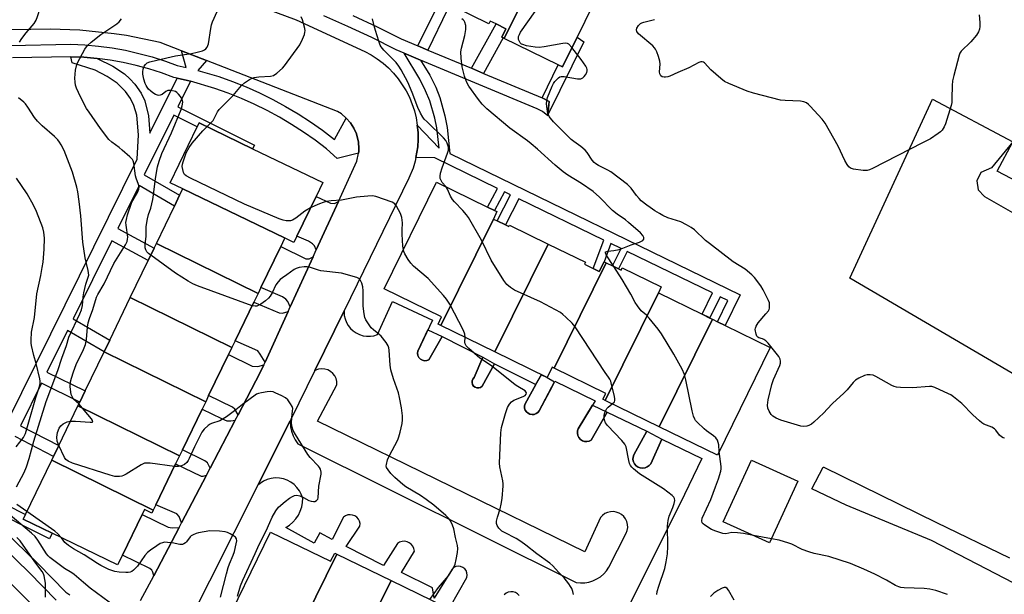
# Model space of a CAD drawing. Units: inches. Extents: x 1267766 to 1273766, y 537451 to 541452.
# Drawn here: x 1271255 to 1271615, y 539160 to 539370 of the extents above; entities that cross this region are included whole.
import ezdxf

# ---------------------------------------------------------------- set-up
doc = ezdxf.new("R2010")
doc.units = ezdxf.units.IN
doc.header["$MEASUREMENT"] = 0
for name, color, linetype in [('BLDG-Footprint', 5, 'Continuous'), ('CULTRL-Pad', 6, 'Continuous'), ('TRANS-Driveway', 251, 'Continuous'), ('TRANS-Non Street Sidewalk', 7, 'Continuous'), ('TRANS-Parking Lot', 4, 'Continuous'), ('TRANS-Road', 130, 'Continuous'), ('TRANS-Street Sidewalk', 7, 'Continuous'), ('Undefined', 1, 'Continuous')]:
    doc.layers.add(name, color=color, linetype=linetype)

msp = doc.modelspace()

# ---------------------------------------------------------------- linework, layer by layer
at = {"layer": 'BLDG-Footprint'}
for points, elevation in [([(1271451.68, 539403.04), (1271432.13, 539363.47), (1271431.76, 539363.66), (1271431.24, 539363.91), (1271432.76, 539367.01), (1271429.17, 539368.77), (1271427.05, 539369.8), (1271426.55, 539368.79), (1271413.4, 539375.23), (1271432.98, 539414.94), (1271434.77, 539414.07), (1271450.7, 539406.27), (1271452.74, 539405.27)], 508.79), ([(1271432.13, 539363.47), (1271451.68, 539403.04), (1271454.68, 539401.58), (1271468.94, 539394.59), (1271472.86, 539392.67), (1271458.78, 539363.92), (1271453.45, 539353.03), (1271451.95, 539353.77)], 509.83), ([(1271351.78, 539290.46), (1271314.63, 539308.4), (1271310.02, 539310.62), (1271319.91, 539331.09), (1271320.6, 539332.52), (1271340.13, 539323.09), (1271365.81, 539310.69), (1271363.39, 539305.67), (1271356.38, 539291.16), (1271355.24, 539288.79)], 504.11), ([(1271428.19, 539297.36), (1271409.04, 539258.42), (1271407.97, 539258.95), (1271409.28, 539261.6), (1271388.26, 539271.89), (1271407.37, 539310.91), (1271426.09, 539301.74), (1271428.65, 539300.49), (1271429.45, 539300.1)], 504.79), ([(1271351.78, 539290.46), (1271351.72, 539289.97), (1271350.44, 539287.32), (1271343.22, 539272.37), (1271342.15, 539270.16), (1271305.02, 539288.47), (1271311.61, 539302.14), (1271313.5, 539306.05), (1271314.63, 539308.4)], 502.85), ([(1271448.26, 539288.22), (1271428.79, 539248.75), (1271409.04, 539258.42), (1271428.19, 539297.36), (1271429.57, 539296.68), (1271432.61, 539295.2), (1271433.8, 539294.61), (1271434.08, 539295.17)], 505.99), ([(1271342.15, 539270.16), (1271340.62, 539266.98), (1271333.8, 539252.85), (1271332.58, 539250.34), (1271295.45, 539268.66), (1271301.99, 539282.2), (1271304.16, 539286.69), (1271305.02, 539288.47)], 501.79), ([(1271469.41, 539281.38), (1271450.41, 539242.85), (1271449.69, 539243.2), (1271447.84, 539239.42), (1271428.79, 539248.75), (1271448.26, 539288.22), (1271461.84, 539281.57), (1271461.48, 539280.83), (1271464.72, 539279.24), (1271466.9, 539278.18), (1271468.65, 539281.75)], 506.41), ([(1271488.53, 539270.39), (1271469.11, 539231.02), (1271468.27, 539231.43), (1271469.33, 539233.58), (1271450.41, 539242.85), (1271469.41, 539281.38), (1271471.72, 539280.25), (1271473.89, 539279.18), (1271474.91, 539278.69), (1271475.3, 539279.49), (1271489.54, 539272.52)], 507.73), ([(1271332.58, 539250.34), (1271331.35, 539247.78), (1271324.11, 539232.8), (1271323.02, 539230.53), (1271285.89, 539248.84), (1271287.94, 539253.09), (1271295.45, 539268.66)], 501.31), ([(1271508.29, 539260.72), (1271488.87, 539221.34), (1271469.11, 539231.02), (1271488.53, 539270.39), (1271504.56, 539262.54), (1271507.35, 539261.17)], 507.9), ([(1271488.87, 539221.34), (1271508.29, 539260.72), (1271510.17, 539259.8), (1271513, 539258.41), (1271529.41, 539250.37), (1271510.1, 539210.95)], 508.94), ([(1271323.02, 539230.53), (1271321.7, 539227.8), (1271314.54, 539212.97), (1271313.45, 539210.72), (1271276.32, 539229.03), (1271277, 539230.44), (1271278.98, 539234.54), (1271285.89, 539248.84)], 500.39), ([(1271313.45, 539210.72), (1271312.04, 539207.8), (1271304.83, 539192.88), (1271303.88, 539190.91), (1271266.75, 539209.22), (1271267.39, 539210.55), (1271269.33, 539214.55), (1271276.32, 539229.03)], 499.85), ([(1271303.88, 539190.91), (1271303.36, 539189.83), (1271300.64, 539191.15), (1271299.75, 539189.33), (1271292.58, 539174.46), (1271290.84, 539170.86), (1271266.86, 539182.44), (1271256.28, 539187.54), (1271257.13, 539189.29), (1271266.75, 539209.22)], 498.97), ([(1271539.47, 539201.53), (1271529.17, 539178.88), (1271512.25, 539186.58), (1271522.55, 539209.23)], 509.16), ([(1271371.01, 539174.81), (1271351.69, 539135.64), (1271351.03, 539135.96), (1271349.77, 539133.36), (1271327.8, 539144.08), (1271346.73, 539182.88), (1271368.69, 539172.17), (1271370.18, 539175.21)], 500.98), ([(1271390.78, 539165.16), (1271369.38, 539121.77), (1271354.18, 539129.18), (1271356.25, 539133.42), (1271351.69, 539135.64), (1271371.01, 539174.81)], 502.23), ([(1271410.55, 539155.51), (1271389.36, 539112.56), (1271388.63, 539112.92), (1271391.1, 539117.98), (1271385.06, 539120.93), (1271382.38, 539115.43), (1271369.38, 539121.77), (1271390.78, 539165.16)], 502.77)]:
    msp.add_lwpolyline(points, close=True, dxfattribs=dict(at, elevation=elevation))
at = {"layer": 'BLDG-Footprint', "elevation": 508.42}
msp.add_lwpolyline([(1271633.09, 539303.98), (1271612.42, 539314.91), (1271618.1, 539325.64)], dxfattribs=at)
at = {"layer": 'CULTRL-Pad'}
for points in [[(1271403.86, 539245.6), (1271403.04, 539245.54), (1271402.23, 539245.72), (1271401.51, 539246.13), (1271400.94, 539246.72), (1271400.58, 539247.46), (1271400.44, 539248.28), (1271400.55, 539249.1), (1271404.24, 539256.81), (1271409.53, 539254.39), (1271404.63, 539245.91)], [(1271423.49, 539235.8), (1271422.84, 539235.6), (1271422.14, 539235.62), (1271421.5, 539235.85), (1271420.96, 539236.28), (1271420.58, 539236.86), (1271420.41, 539237.53), (1271420.46, 539238.22), (1271420.72, 539238.85), (1271421.18, 539239.37), (1271424.31, 539246.88), (1271428.62, 539244.4), (1271424.05, 539236.2)], [(1271443.1, 539225.93), (1271442.33, 539225.86), (1271441.57, 539226), (1271440.87, 539226.34), (1271440.29, 539226.85), (1271439.87, 539227.5), (1271439.63, 539228.24), (1271439.6, 539229.02), (1271439.78, 539229.77), (1271443.7, 539236.89), (1271445.76, 539240.44), (1271447.84, 539239.42), (1271450.54, 539237.88), (1271448.67, 539234.33), (1271444.94, 539227.26), (1271444.45, 539226.65), (1271443.82, 539226.2)], [(1271463.21, 539216.14), (1271462.38, 539215.97), (1271461.53, 539216.03), (1271460.73, 539216.3), (1271460.03, 539216.77), (1271459.47, 539217.41), (1271459.09, 539218.16), (1271458.93, 539218.99), (1271458.98, 539219.84), (1271459.25, 539220.64), (1271464.45, 539229.35), (1271469.76, 539226.74), (1271463.97, 539216.52)], [(1271483.66, 539206.36), (1271482.8, 539206.24), (1271481.93, 539206.34), (1271481.11, 539206.64), (1271480.4, 539207.14), (1271479.83, 539207.8), (1271479.43, 539208.58), (1271479.25, 539209.43), (1271479.27, 539210.3), (1271479.51, 539211.14), (1271484.36, 539219.82), (1271489.8, 539216.81), (1271485.72, 539207.88), (1271485.17, 539207.21), (1271484.47, 539206.69)]]:
    msp.add_lwpolyline(points, close=True, dxfattribs=at)
at = {"layer": 'TRANS-Driveway'}
for points in [[(1271371.59, 539303.82), (1271363.47, 539286.06), (1271362.78, 539287.56), (1271362.08, 539288.28), (1271360.61, 539289.33), (1271356.38, 539291.16), (1271363.39, 539305.67), (1271368.64, 539303.14), (1271370.12, 539303.06)], [(1271362.29, 539283.49), (1271353.93, 539265.2), (1271353, 539267.24), (1271352.3, 539268.09), (1271351.15, 539268.88), (1271343.22, 539272.37), (1271350.44, 539287.32), (1271359.63, 539282.88), (1271360.86, 539282.86)], [(1271353.2, 539263.6), (1271344.72, 539245.05), (1271342.97, 539247.96), (1271342.05, 539249.11), (1271333.8, 539252.85), (1271340.62, 539266.98), (1271349.94, 539263.08), (1271351.15, 539262.93)], [(1271344.25, 539244.03), (1271342.97, 539241.22), (1271334.87, 539225.78), (1271333.62, 539227.79), (1271332.82, 539228.56), (1271324.11, 539232.8), (1271331.35, 539247.78), (1271340.04, 539243.59), (1271342.1, 539243.4)], [(1271333.83, 539223.81), (1271324.63, 539206.24), (1271323.69, 539208.21), (1271322.7, 539208.95), (1271314.54, 539212.97), (1271321.7, 539227.8), (1271328.8, 539224.37), (1271330.81, 539223.58), (1271332.17, 539223.57)], [(1271323.3, 539203.7), (1271314.17, 539186.29), (1271313.27, 539188.55), (1271312.42, 539189.51), (1271304.83, 539192.88), (1271312.04, 539207.8), (1271321.32, 539203.32), (1271322.14, 539203.31)], [(1271313.28, 539184.6), (1271304.02, 539166.92), (1271303.7, 539168.22), (1271303.32, 539168.91), (1271302.64, 539169.6), (1271292.58, 539174.46), (1271299.75, 539189.33), (1271309.34, 539184.7), (1271310.71, 539184.39)]]:
    msp.add_lwpolyline(points, close=True, dxfattribs=at)
msp.add_lwpolyline([(1271621.8, 539162.49), (1271588.34, 539179.8), (1271557.17, 539192.7), (1271544.62, 539198.67), (1271548.72, 539206.63), (1271549.06, 539206.67), (1271590.25, 539186.37), (1271616.88, 539173.47)], dxfattribs=at)
at = {"layer": 'TRANS-Non Street Sidewalk'}
for points in [[(1271404.27, 539359.2), (1271400.59, 539360.75), (1271407.99, 539375.75), (1271411.47, 539374.04)], [(1271424.58, 539350.67), (1271420.19, 539352.51), (1271429.17, 539368.77), (1271432.76, 539367.01), (1271431.24, 539363.91), (1271431.76, 539363.66)], [(1271448.16, 539335.54), (1271448.64, 539340.35), (1271446, 539341.67), (1271451.95, 539353.77), (1271453.45, 539353.03), (1271458.78, 539363.92), (1271461.26, 539362.15)], [(1271401.61, 539355.54), (1271405, 539350.01), (1271407.18, 539345.62), (1271408.58, 539341.89), (1271410.51, 539335.14), (1271411.25, 539330.92), (1271412.33, 539321.39), (1271518.49, 539269.71), (1271513, 539258.41), (1271510.17, 539259.8), (1271513.95, 539267.59), (1271511.11, 539268.97), (1271507.35, 539261.18), (1271504.56, 539262.54), (1271508.32, 539270.33), (1271477.12, 539285.52), (1271473.89, 539279.18), (1271471.72, 539280.25), (1271474.95, 539286.57), (1271471.11, 539288.44), (1271468.65, 539281.75), (1271466.9, 539278.18), (1271464.72, 539279.24), (1271468.55, 539289.69), (1271437.51, 539304.8), (1271432.6, 539295.2), (1271429.57, 539296.68), (1271434.47, 539306.28), (1271432.31, 539307.33), (1271428.65, 539300.49), (1271426.09, 539301.74), (1271429.75, 539308.58), (1271406.77, 539319.77), (1271399.86, 539319.87), (1271400.54, 539323.79), (1271400.7, 539326.44), (1271400.67, 539329.09), (1271400.37, 539331.73), (1271408.38, 539323.32), (1271407.55, 539330.71), (1271406.77, 539334.24), (1271404.94, 539340.59), (1271403.39, 539344.25), (1271401.29, 539348.53), (1271395.56, 539358.08)]]:
    msp.add_lwpolyline(points, close=True, dxfattribs=at)
for points in [[(1271250.54, 539223.3), (1271297.92, 539319.23), (1271298.51, 539328.2), (1271297.83, 539335.42), (1271296.79, 539338.94), (1271295.51, 539341.41), (1271293.72, 539344.05), (1271290.6, 539347.12), (1271286.98, 539349.55), (1271282.66, 539351.78), (1271274.24, 539354.51), (1271273.66, 539356.75), (1271278.48, 539356.53), (1271283.29, 539356.1), (1271289.13, 539353.29), (1271293.34, 539350.46), (1271295.32, 539348.66), (1271297.13, 539346.73), (1271299.38, 539343.42), (1271300.82, 539340.59), (1271302.13, 539335.17), (1271302.66, 539328.82), (1271312.59, 539348.93), (1271316.41, 539348.03), (1271317.45, 539347.75), (1271312.84, 539338.42), (1271340.89, 539324.36), (1271340.13, 539323.09), (1271320.6, 539332.52), (1271319.91, 539331.09), (1271311.34, 539335.39), (1271300.59, 539313.58), (1271313.5, 539306.05), (1271311.61, 539302.14), (1271298.67, 539309.69), (1271290.89, 539293.9), (1271304.16, 539286.69), (1271301.99, 539282.2), (1271288.69, 539289.44), (1271274.57, 539260.81), (1271287.94, 539253.09), (1271285.89, 539248.84), (1271272.49, 539256.58), (1271265, 539241.39), (1271278.98, 539234.54), (1271277, 539230.44), (1271262.99, 539237.31), (1271255.33, 539221.79), (1271269.33, 539214.55), (1271267.39, 539210.55), (1271253.37, 539217.81)], [(1271242.85, 539196.47), (1271257.13, 539189.29), (1271256.28, 539187.54), (1271266.86, 539182.44), (1271265.89, 539180.37), (1271241.06, 539192.85)]]:
    msp.add_lwpolyline(points, dxfattribs=at)
at = {"layer": 'TRANS-Parking Lot'}
for points in [[(1271631.51, 539232.96), (1271558.52, 539275.78), (1271588.74, 539341.26), (1271618.1, 539325.64), (1271610.35, 539316.16), (1271606.45, 539314.39), (1271604.98, 539311.37), (1271605.48, 539308.04), (1271607.78, 539305.58), (1271629.98, 539292.97)], [(1271412.37, 539155.55), (1271418.52, 539166.26), (1271418.65, 539167.11), (1271418.55, 539167.97), (1271418.23, 539168.76), (1271417.71, 539169.45), (1271417.02, 539169.96), (1271416.22, 539170.28), (1271415.37, 539170.38), (1271414.52, 539170.23), (1271413.74, 539169.87), (1271413.08, 539169.32), (1271406.52, 539158.68), (1271405.93, 539162.46), (1271394.58, 539168.02), (1271399.31, 539175.94), (1271399.14, 539176.84), (1271398.76, 539177.68), (1271398.2, 539178.39), (1271397.47, 539178.96), (1271396.63, 539179.33), (1271395.73, 539179.49), (1271394.81, 539179.42), (1271393.94, 539179.14), (1271393.16, 539178.66), (1271388.08, 539170.62), (1271374.36, 539177.65), (1271379.42, 539185.07), (1271379.44, 539185.95), (1271379.25, 539186.81), (1271378.86, 539187.6), (1271378.28, 539188.26), (1271377.57, 539188.78), (1271376.75, 539189.1), (1271375.88, 539189.22), (1271375, 539189.12), (1271374.18, 539188.82), (1271373.45, 539188.32), (1271369.31, 539180.16), (1271364.76, 539182.53), (1271362.69, 539178.75), (1271352.29, 539184.48), (1271353.66, 539185.37), (1271354.91, 539186.44), (1271355.99, 539187.66), (1271356.9, 539189.02), (1271357.62, 539190.49), (1271358.13, 539192.05), (1271358.42, 539193.66), (1271358.5, 539195.3), (1271357.99, 539196.7), (1271357.29, 539198.01), (1271356.4, 539199.2), (1271355.34, 539200.25), (1271354.15, 539201.13), (1271352.83, 539201.82), (1271351.42, 539202.31), (1271349.96, 539202.59), (1271348.48, 539202.65), (1271347, 539202.49), (1271345.56, 539202.11), (1271344.19, 539201.53), (1271342.09, 539200.05), (1271353.94, 539223.59), (1271354.08, 539221.41), (1271354.44, 539219.73), (1271355.02, 539218.11), (1271355.79, 539216.57), (1271356.75, 539215.14), (1271458.47, 539164.43), (1271460.02, 539164.28), (1271461.58, 539164.34), (1271463.12, 539164.6), (1271464.6, 539165.06), (1271466.02, 539165.72), (1271467.33, 539166.55), (1271468.53, 539167.56), (1271469.58, 539168.71), (1271470.47, 539169.98), (1271476.8, 539182.46), (1271477.15, 539183.48), (1271477.31, 539184.55), (1271477.25, 539185.63), (1271476.99, 539186.68), (1271476.52, 539187.65), (1271475.88, 539188.52), (1271475.08, 539189.25), (1271474.16, 539189.81), (1271473.14, 539190.19), (1271472.07, 539190.35), (1271470.99, 539190.31), (1271469.94, 539190.06), (1271468.96, 539189.61), (1271468.08, 539188.98), (1271467.34, 539188.19), (1271461.6, 539175.66), (1271363.9, 539223.41), (1271371, 539236.77), (1271370.95, 539237.9), (1271370.68, 539239), (1271370.18, 539240.02), (1271369.49, 539240.91), (1271368.63, 539241.65), (1271367.64, 539242.19), (1271366.56, 539242.51), (1271365.43, 539242.61), (1271364.31, 539242.48), (1271362.93, 539241.94), (1271373.6, 539263.75), (1271373.67, 539262.15), (1271373.97, 539260.84), (1271374.45, 539259.59), (1271375.12, 539258.42), (1271375.96, 539257.37), (1271376.94, 539256.45), (1271378.05, 539255.69), (1271379.26, 539255.1), (1271380.55, 539254.71), (1271381.87, 539254.5), (1271383.22, 539254.5), (1271384.55, 539254.7), (1271385.83, 539255.1), (1271391.27, 539267.24), (1271405.93, 539260.33), (1271400.55, 539249.1), (1271400.44, 539248.28), (1271400.58, 539247.46), (1271400.94, 539246.72), (1271401.51, 539246.13), (1271402.23, 539245.72), (1271403.04, 539245.54), (1271403.86, 539245.6), (1271404.63, 539245.91), (1271409.53, 539254.39), (1271424.31, 539246.88), (1271421.18, 539239.37), (1271420.72, 539238.85), (1271420.46, 539238.22), (1271420.41, 539237.53), (1271420.58, 539236.86), (1271420.96, 539236.28), (1271421.5, 539235.85), (1271422.14, 539235.62), (1271422.84, 539235.6), (1271423.49, 539235.8), (1271424.05, 539236.2), (1271428.62, 539244.4), (1271443.7, 539236.89), (1271439.78, 539229.77), (1271439.6, 539229.02), (1271439.63, 539228.24), (1271439.87, 539227.5), (1271440.29, 539226.85), (1271440.87, 539226.34), (1271441.57, 539226), (1271442.33, 539225.86), (1271443.1, 539225.93), (1271443.82, 539226.2), (1271444.45, 539226.65), (1271444.94, 539227.26), (1271450.67, 539238.13), (1271465.39, 539230.92), (1271459.25, 539220.64), (1271458.98, 539219.84), (1271458.93, 539218.99), (1271459.09, 539218.16), (1271459.47, 539217.41), (1271460.03, 539216.77), (1271460.73, 539216.3), (1271461.53, 539216.03), (1271462.38, 539215.97), (1271463.21, 539216.14), (1271463.97, 539216.52), (1271469.76, 539226.74), (1271484.36, 539219.82), (1271479.51, 539211.14), (1271479.27, 539210.3), (1271479.25, 539209.43), (1271479.43, 539208.58), (1271479.83, 539207.8), (1271480.4, 539207.14), (1271481.11, 539206.64), (1271481.93, 539206.34), (1271482.8, 539206.24), (1271483.66, 539206.36), (1271484.47, 539206.69), (1271485.17, 539207.21), (1271485.72, 539207.88), (1271489.8, 539216.81), (1271504.46, 539209.72), (1271496.54, 539193.29), (1271474.73, 539149.73)], [(1271437.66, 539159.67), (1271437.03, 539160.28), (1271436.26, 539160.73), (1271435.42, 539160.98), (1271434.53, 539161.03), (1271433.66, 539160.85), (1271432.86, 539160.48), (1271432.17, 539159.92)]]:
    msp.add_lwpolyline(points, dxfattribs=at)
at = {"layer": 'TRANS-Road'}
for points in [[(1271336.78, 539377.6, 0), (1271356.07, 539370.2, 0), (1271381.17, 539358.71, 0), (1271383.5, 539357.45, 0), (1271385.74, 539356.01, 0), (1271387.85, 539354.41, 0), (1271389.84, 539352.65, 0), (1271391.69, 539350.75, 0), (1271393.39, 539348.71, 0), (1271396.31, 539344.28, 0), (1271397.51, 539341.92, 0), (1271399.35, 539336.95, 0), (1271399.99, 539334.35, 0), (1271400.37, 539331.73, 0), (1271400.67, 539329.09, 0), (1271400.7, 539326.44, 0), (1271400.54, 539323.79, 0), (1271399.86, 539319.87, 0), (1271399.61, 539318.57, 0), (1271398.85, 539316.02, 0), (1271397.35, 539312.3, 0), (1271373.6, 539263.75, 0), (1271362.93, 539241.94, 0), (1271354.19, 539224.09, 0), (1271353.94, 539223.59, 0), (1271342.09, 539200.05, 0), (1271315.66, 539147.52, 0)], [(1271299.24, 539157.82, 0), (1271304.02, 539166.92, 0), (1271313.28, 539184.6, 0), (1271314.17, 539186.29, 0), (1271323.3, 539203.7, 0), (1271324.63, 539206.24, 0), (1271333.83, 539223.81, 0), (1271334.87, 539225.78, 0), (1271342.97, 539241.22, 0), (1271344.25, 539244.03, 0), (1271344.72, 539245.05, 0), (1271353.2, 539263.6, 0), (1271353.93, 539265.2, 0), (1271362.29, 539283.49, 0), (1271363.47, 539286.06, 0), (1271371.59, 539303.82, 0), (1271378.34, 539318.58, 0), (1271378.92, 539321.43, 0), (1271379, 539322.01, 0), (1271379.02, 539323.17, 0), (1271378.91, 539325.5, 0), (1271378.16, 539328.49, 0), (1271377.17, 539330.6, 0), (1271376.6, 539331.61, 0), (1271375.91, 539332.55, 0), (1271374.41, 539334.33, 0), (1271372.62, 539335.82, 0), (1271371.22, 539336.72, 0), (1271323.27, 539355.37, 0), (1271314.15, 539358.92, 0), (1271306.4, 539361.93, 0), (1271294.04, 539364.49, 0), (1271289.54, 539365.18, 0), (1271276.98, 539366.46, 0), (1271266.17, 539366.79, 0), (1271252.08, 539366.53, 0)], [(1271179.45, 539236.01, 0), (1271262.22, 539153.52, 0)]]:
    msp.add_polyline3d(points, dxfattribs=at)
at = {"layer": 'TRANS-Street Sidewalk'}
for points in [[(1271376.86, 539371.84), (1271385.7, 539367.69), (1271394.44, 539363.33), (1271400.59, 539360.75), (1271404.27, 539359.2), (1271420.19, 539352.51), (1271424.58, 539350.67), (1271446, 539341.67), (1271448.64, 539340.35), (1271448.16, 539335.54), (1271448.11, 539335.08), (1271446.16, 539336.66), (1271444.16, 539337.66), (1271401.61, 539355.54), (1271395.56, 539358.08), (1271392.61, 539359.33), (1271383.79, 539363.73), (1271375.04, 539367.83), (1271366.19, 539371.71)], [(1271251.6, 539360.88), (1271273.72, 539361.31), (1271278.79, 539361.07), (1271283.8, 539360.63), (1271288.78, 539359.96), (1271293.73, 539359.09), (1271298.64, 539357.99), (1271303.49, 539356.69), (1271308.29, 539355.17), (1271312.65, 539353.59), (1271315.92, 539352.83), (1271314.15, 539358.92), (1271323.27, 539355.37), (1271320.1, 539351.77), (1271327.81, 539349.47), (1271332.85, 539347.67), (1271337.83, 539345.68), (1271342.73, 539343.5), (1271347.53, 539341.13), (1271352.25, 539338.57), (1271356.85, 539335.84), (1271361.35, 539332.93), (1271365.74, 539329.84), (1271370.06, 539326.53), (1271374.41, 539334.33), (1271375.91, 539332.55), (1271376.6, 539331.61), (1271377.17, 539330.6), (1271378.16, 539328.49), (1271378.91, 539325.5), (1271379.02, 539323.17), (1271379, 539322.01), (1271378.92, 539321.43), (1271371.12, 539319.48), (1271367.16, 539323.02), (1271363.04, 539326.17), (1271358.8, 539329.15), (1271354.45, 539331.97), (1271350, 539334.61), (1271345.44, 539337.08), (1271340.79, 539339.38), (1271336.06, 539341.49), (1271331.25, 539343.41), (1271326.36, 539345.15), (1271317.45, 539347.75), (1271316.41, 539348.03), (1271312.59, 539348.93), (1271311.36, 539349.21), (1271306.82, 539350.86), (1271302.22, 539352.32), (1271297.55, 539353.57), (1271292.84, 539354.62), (1271288.08, 539355.46), (1271283.29, 539356.1), (1271278.48, 539356.53), (1271273.66, 539356.75), (1271252.41, 539356.34)], [(1271223.61, 539208.2), (1271261.73, 539171.25), (1271271.88, 539160.83), (1271273.34, 539159.87)], [(1271268.3, 539158.01), (1271258.53, 539168.04), (1271220.44, 539204.98)]]:
    msp.add_lwpolyline(points, dxfattribs=at)
at = {"layer": 'Undefined'}
msp.add_line((1271529.86, 539180.4, 508), (1271523.29, 539181.56, 508), dxfattribs=at)
for points, elevation in [([(1271254.91, 539362.03), (1271255.83, 539363.45), (1271257.34, 539365.5), (1271260.31, 539368.95), (1271261.03, 539370.17), (1271261.58, 539371.51), (1271262.02, 539372.89), (1271262.84, 539376.87), (1271263.21, 539378.27), (1271265.29, 539384.04), (1271266.64, 539387.18), (1271266.84, 539387.95), (1271266.82, 539388.48), (1271266.51, 539389.2), (1271265.8, 539390.06), (1271259.17, 539396.91), (1271257.86, 539398.09), (1271256.13, 539399.18), (1271254.34, 539400.17)], 498), ([(1271302.94, 539284.17), (1271302.12, 539284.81), (1271301.51, 539285.41), (1271301.12, 539286.11), (1271300.93, 539286.89), (1271300.89, 539288.01), (1271301.2, 539291.16), (1271301.24, 539294.62), (1271301.69, 539297.4), (1271302.15, 539299.03), (1271302.96, 539301.33), (1271303.67, 539304.51), (1271303.98, 539306.24), (1271304.73, 539312.24), (1271305.44, 539316.42), (1271305.99, 539318.51), (1271307.02, 539321.29), (1271310.58, 539328.96), (1271314.07, 539337.41), (1271314.46, 539338.73), (1271314.61, 539340.12), (1271314.41, 539341.21), (1271313.87, 539342.2), (1271313.13, 539343.09), (1271312.5, 539343.67), (1271312.04, 539343.98), (1271311.54, 539344.18), (1271310.2, 539344.43), (1271309.16, 539344.39), (1271308.49, 539344.06), (1271307.07, 539342.92), (1271306.41, 539342.63), (1271305.95, 539342.56), (1271305.45, 539342.64), (1271304.68, 539342.98), (1271303.68, 539343.58), (1271302.98, 539344.11), (1271302.14, 539344.93), (1271301.58, 539345.6), (1271301.22, 539346.17), (1271300.87, 539346.98), (1271300.42, 539348.57), (1271300.05, 539350.4), (1271300, 539351.17), (1271300.19, 539352.23), (1271300.56, 539353.25), (1271300.99, 539353.92), (1271301.62, 539354.46), (1271302.64, 539354.89), (1271305.11, 539355.54), (1271311.99, 539357.05), (1271317.85, 539357.96), (1271319.87, 539358.38), (1271321.86, 539358.92), (1271322.64, 539359.27), (1271323.09, 539359.58), (1271323.57, 539360.21), (1271324.05, 539361.52), (1271324.87, 539367.02), (1271325.17, 539368.44), (1271325.56, 539369.54), (1271327.19, 539373.35)], 502), ([(1271323.45, 539331.14), (1271324.96, 539332.55), (1271325.71, 539333.43), (1271326.14, 539334.17), (1271327.3, 539336.57), (1271327.94, 539337.48), (1271333.06, 539342.57), (1271336.14, 539346.23), (1271337.18, 539347.26), (1271339.04, 539348.48), (1271339.97, 539348.92), (1271340.69, 539349.15), (1271342.44, 539349.44), (1271346.75, 539349.7), (1271347.83, 539349.94), (1271348.99, 539350.68), (1271351.14, 539352.55), (1271351.89, 539353.39), (1271357.43, 539361.09), (1271358.45, 539363.21), (1271359.09, 539364.86), (1271359.31, 539365.69), (1271359.35, 539366.25), (1271359.24, 539367.11), (1271358.42, 539370.26), (1271357.95, 539371.34)], 504), ([(1271456.92, 539360.12), (1271455.79, 539361.35), (1271455.35, 539361.62), (1271454.7, 539361.74), (1271453.55, 539361.64), (1271446.76, 539360.37), (1271444.99, 539360.12), (1271443.51, 539360.22), (1271440.28, 539360.79), (1271438.92, 539361.17), (1271438.49, 539361.4), (1271438.01, 539361.83), (1271437.72, 539362.3), (1271437.44, 539363.09), (1271437.35, 539363.64), (1271437.39, 539364.16), (1271437.7, 539364.93), (1271438.17, 539365.69), (1271443.44, 539373.27)], 510), ([(1271605.79, 539372.09), (1271606.02, 539369.25), (1271606.06, 539367.83), (1271605.92, 539366.79), (1271605.6, 539365.84), (1271604.8, 539364.66), (1271602.72, 539362.25), (1271599.21, 539358.79), (1271598.75, 539358.09), (1271598.44, 539357.29), (1271596.53, 539349.94), (1271596.09, 539347.95), (1271595.97, 539346.17), (1271595.86, 539341.45), (1271595.76, 539340.03), (1271595.58, 539338.91), (1271593.46, 539332.17), (1271592.99, 539331.12), (1271592.26, 539329.93), (1271591.71, 539329.31), (1271590.84, 539328.61), (1271587.99, 539326.75), (1271585.06, 539325.31), (1271566.78, 539315.82), (1271565.7, 539315.34), (1271564.86, 539315.14), (1271563.4, 539315.18), (1271559.85, 539315.59), (1271558.8, 539315.94), (1271558.22, 539316.46), (1271557.56, 539317.35), (1271556.67, 539318.8), (1271554.24, 539323.98), (1271549.45, 539332.48), (1271548.35, 539333.86), (1271544.01, 539338.7), (1271543.39, 539339.33), (1271542.72, 539339.84), (1271541.66, 539340.24), (1271540.52, 539340.44), (1271534.94, 539340.7), (1271533.2, 539340.91), (1271523.25, 539343.41), (1271521.03, 539344.14), (1271514.24, 539346.9), (1271512.69, 539347.7), (1271511.31, 539348.8), (1271507.76, 539351.92), (1271505.44, 539354.46), (1271505.04, 539354.76), (1271504.58, 539354.92), (1271504.06, 539354.89), (1271503.28, 539354.64), (1271499.68, 539352.64), (1271495.62, 539350.95), (1271492.74, 539349.65), (1271491.94, 539349.39), (1271491.15, 539349.25), (1271490.63, 539349.25), (1271489.96, 539349.42), (1271489.42, 539349.79), (1271489.08, 539350.47), (1271488.97, 539351.26), (1271489.15, 539354.02), (1271489.08, 539355.15), (1271488.58, 539356.85), (1271487.93, 539358.52), (1271487.42, 539359.57), (1271487.09, 539360.05), (1271486.49, 539360.69), (1271481.29, 539365.12), (1271480.62, 539365.94), (1271480.5, 539366.55), (1271480.7, 539367.25), (1271481.24, 539368.15), (1271481.96, 539368.91), (1271482.43, 539369.17), (1271483.22, 539369.45), (1271487.08, 539370.33)], 512), ([(1271276.68, 539229.78), (1271274.73, 539231.53), (1271274.29, 539232.22), (1271273.88, 539233.25), (1271273.56, 539234.96), (1271273.47, 539236.11), (1271273.65, 539237.81), (1271273.99, 539239.22), (1271274.71, 539241.44), (1271275.72, 539244.13), (1271278.3, 539249.62), (1271279.03, 539251.44), (1271279.4, 539253.28), (1271279.81, 539257.79), (1271280.08, 539259.42), (1271280.51, 539260.97), (1271281.71, 539264.31), (1271283.09, 539268.75), (1271283.59, 539269.76), (1271285.89, 539273.69), (1271289.42, 539281.13), (1271293.71, 539287.93), (1271294.3, 539289.2), (1271294.49, 539289.98), (1271294.53, 539290.75), (1271293.9, 539295.1), (1271293.88, 539296.16), (1271294.02, 539297.2), (1271294.49, 539298.92), (1271295.84, 539303.17), (1271296.34, 539304.21), (1271298.25, 539307.29), (1271298.58, 539308.26), (1271298.67, 539309.04), (1271298.51, 539309.96), (1271297.58, 539312.33), (1271297.34, 539313.15), (1271296.73, 539317.81), (1271296.52, 539318.63), (1271296.27, 539319.12), (1271295.31, 539320.14), (1271292.45, 539322.61), (1271291.33, 539323.53), (1271288.7, 539325.46), (1271287.58, 539326.53), (1271284.58, 539330.49), (1271280.44, 539336.44), (1271279.49, 539337.87), (1271278.64, 539339.39), (1271276.51, 539343.61), (1271275.79, 539345.25), (1271275.44, 539346.3), (1271275.25, 539347.43), (1271275.16, 539348.92), (1271275.46, 539351.79), (1271275.78, 539353.48), (1271276.2, 539354.56), (1271278.88, 539359.46), (1271279.87, 539360.89), (1271281.14, 539362.05), (1271284.67, 539364.93), (1271290.59, 539368.74), (1271291.4, 539369.52), (1271292.29, 539370.62)], 500), ([(1271410.76, 539309.25), (1271409.54, 539310.73), (1271409.08, 539311.43), (1271408.77, 539312.18), (1271408.69, 539313), (1271408.86, 539314.13), (1271409.44, 539316.13), (1271411.45, 539321.45), (1271411.78, 539322.57), (1271411.84, 539323.13), (1271411.79, 539323.65), (1271411.27, 539325.18), (1271410.76, 539326.14), (1271410.01, 539327.05), (1271403.95, 539332.9), (1271402.94, 539333.96), (1271402.41, 539334.64), (1271401.55, 539336.14), (1271400.53, 539338.21), (1271398.5, 539343.65), (1271396.96, 539347.4), (1271394.5, 539351.95), (1271393.61, 539353.33), (1271392.62, 539354.64), (1271388.14, 539359.1), (1271387.2, 539360.32), (1271386.85, 539361), (1271386.35, 539362.41), (1271385.08, 539366.4), (1271384.63, 539368.1), (1271384.06, 539370.66)], 506), ([(1271472.19, 539280.02), (1271469.49, 539284.32), (1271469.2, 539284.99), (1271469.2, 539285.33), (1271469.3, 539285.44), (1271470.06, 539285.65), (1271472.29, 539285.83), (1271474.19, 539286.26), (1271475.53, 539286.7), (1271478.64, 539287.92), (1271481.67, 539288.94), (1271482.82, 539289.58), (1271483.22, 539290.06), (1271483.17, 539290.66), (1271482.84, 539291.33), (1271481.97, 539292.36), (1271477.65, 539296.17), (1271476.5, 539297.07), (1271473.43, 539299.18), (1271471.79, 539300.5), (1271467.02, 539305.32), (1271464.7, 539307.42), (1271460.42, 539310.41), (1271455.44, 539313.4), (1271453.76, 539314.59), (1271450.81, 539317.04), (1271444.31, 539322.93), (1271442.06, 539324.87), (1271440.69, 539325.96), (1271434.27, 539330.65), (1271425.83, 539337.74), (1271424.12, 539339.35), (1271422.74, 539341.12), (1271419.29, 539346.03), (1271418.52, 539347.28), (1271418.08, 539348.29), (1271417.63, 539349.6), (1271416.82, 539353.01), (1271416.39, 539356.19), (1271416.28, 539358.51), (1271416.54, 539359.94), (1271417.71, 539364.5), (1271418.13, 539366.77), (1271418.18, 539367.62), (1271418.12, 539368.16), (1271417.74, 539369.45), (1271417.5, 539369.91), (1271417.16, 539370.3), (1271416.72, 539370.58)], 508), ([(1271615.13, 539217.22), (1271614.62, 539217.36), (1271613.96, 539217.69), (1271613.22, 539218.34), (1271611.96, 539220.13), (1271611.39, 539220.69), (1271610.41, 539221.2), (1271607.52, 539222.39), (1271606.79, 539222.85), (1271605.88, 539223.57), (1271603.46, 539225.7), (1271599.43, 539229.95), (1271596.41, 539232.39), (1271595.42, 539233.06), (1271594.65, 539233.47), (1271589.55, 539235.71), (1271588.46, 539236.07), (1271587.62, 539236.17), (1271581.49, 539235.61), (1271577, 539235.72), (1271575.53, 539235.87), (1271574.72, 539236.13), (1271573.94, 539236.51), (1271568.08, 539239.82), (1271567.02, 539240.22), (1271565.95, 539240.4), (1271564.92, 539240.38), (1271563.88, 539240.13), (1271561.8, 539239.17), (1271560.59, 539238.42), (1271559.76, 539237.62), (1271557.49, 539234.94), (1271556.31, 539233.68), (1271552.23, 539229.9), (1271550.26, 539227.77), (1271549, 539226.54), (1271545.38, 539223.13), (1271544.48, 539222.38), (1271543.58, 539221.84), (1271542.83, 539221.57), (1271541.72, 539221.47), (1271540.58, 539221.64), (1271533.24, 539223.82), (1271531.63, 539224.52), (1271530.4, 539225.31), (1271529.78, 539225.91), (1271529.01, 539227.14), (1271528.57, 539228.2), (1271528.45, 539229.3), (1271528.66, 539231.27), (1271530.06, 539236.91), (1271530.59, 539238.62), (1271532.92, 539243.78), (1271533.17, 539244.6), (1271533.22, 539245.37), (1271533.07, 539246.08), (1271532.51, 539247.08), (1271528.62, 539252.01), (1271527.79, 539252.79), (1271527.11, 539253.27), (1271526.62, 539253.5), (1271525.21, 539253.92), (1271524.84, 539254.14), (1271524.54, 539254.51), (1271524.26, 539255.25), (1271523.97, 539256.91), (1271524, 539257.46), (1271524.25, 539258.2), (1271524.99, 539259.37), (1271527.86, 539262.68), (1271528.74, 539263.82), (1271528.99, 539264.31), (1271529.13, 539264.82), (1271529.2, 539265.91), (1271529.11, 539266.73), (1271528.83, 539267.53), (1271526.84, 539271.42), (1271525.94, 539272.91), (1271523.69, 539275.94), (1271522.69, 539276.98), (1271520.25, 539279.03), (1271515.91, 539281.78), (1271507.17, 539288.45), (1271505.8, 539289.56), (1271501.69, 539293.37), (1271500.56, 539294.26), (1271498.8, 539295.29), (1271496.72, 539296.33), (1271491.99, 539297.85), (1271490.17, 539298.68), (1271488.92, 539299.35), (1271487.18, 539300.42), (1271485.48, 539301.56), (1271484.32, 539302.43), (1271482.29, 539304.07), (1271481.45, 539304.88), (1271480.53, 539306.03), (1271478.58, 539308.72), (1271477.28, 539310.02), (1271471.12, 539314.66), (1271470.09, 539315.25), (1271466.62, 539316.98), (1271465.7, 539317.58), (1271465.09, 539318.08), (1271464.34, 539318.95), (1271462.48, 539321.66), (1271461.73, 539322.57), (1271460.18, 539323.9), (1271457.57, 539325.71), (1271456.68, 539326.46), (1271450.22, 539332.96), (1271449.05, 539334.23), (1271448.55, 539334.92), (1271448.14, 539335.98), (1271447.85, 539337.73), (1271447.66, 539339.51), (1271447.72, 539340.67), (1271448.05, 539341.79), (1271449.64, 539345.95), (1271450.16, 539347.01), (1271450.67, 539347.69), (1271452.06, 539349.08), (1271452.51, 539349.37), (1271452.99, 539349.53), (1271454.08, 539349.51), (1271458.93, 539348.68), (1271460.13, 539348.72), (1271460.86, 539349.02), (1271461.45, 539349.51), (1271461.93, 539350.12), (1271462.35, 539350.98), (1271462.5, 539351.63), (1271462.49, 539352.06), (1271462.34, 539352.58), (1271461.96, 539353.33), (1271460.32, 539355.75), (1271456.92, 539360.12)], 510), ([(1271253.9, 539199.46), (1271256.64, 539204.63), (1271257.56, 539206.74), (1271258.53, 539209.81), (1271260.18, 539216.13), (1271264.68, 539230.64), (1271269.01, 539241.93), (1271270.46, 539246.46), (1271272.11, 539251.13), (1271272.94, 539254.22), (1271277.01, 539262.72), (1271277.63, 539264.16), (1271277.98, 539265.7), (1271278.24, 539268.97), (1271278.46, 539270.43), (1271279.25, 539273.59), (1271280.09, 539276.14), (1271280.25, 539276.88), (1271280.22, 539277.73), (1271280.07, 539278.59), (1271278.95, 539283.15), (1271278.1, 539288.88), (1271277.32, 539298.56), (1271276.78, 539303.83), (1271276.28, 539307.3), (1271275.87, 539308.98), (1271274.27, 539314.55), (1271271.94, 539320.82), (1271271.24, 539322.42), (1271270.18, 539324.5), (1271269.58, 539325.47), (1271268.92, 539326.32), (1271267.76, 539327.54), (1271263.22, 539331.44), (1271261.51, 539333.12), (1271260.38, 539334.51), (1271258.04, 539338.31), (1271257.19, 539339.51), (1271256.59, 539340.11), (1271254.58, 539341.73)], 498), ([(1271361.36, 539301.48), (1271359.29, 539300.29), (1271355.99, 539297.75), (1271354.76, 539297.01), (1271353.97, 539296.74), (1271353.45, 539296.69), (1271352.39, 539296.75), (1271351.34, 539296.94), (1271349.93, 539297.45), (1271337.24, 539302.82), (1271317.43, 539312.29), (1271315.89, 539313.13), (1271315.32, 539313.71), (1271314.96, 539314.43), (1271314.63, 539315.5), (1271314.47, 539316.59), (1271314.57, 539317.43), (1271314.78, 539318.27), (1271315.86, 539321.58), (1271316.94, 539323.55), (1271318.04, 539325.19), (1271321.99, 539329.66), (1271323.45, 539331.14)], 504), ([(1271253.69, 539214.05), (1271256.36, 539217.51), (1271257.11, 539218.96), (1271260.98, 539232.08), (1271262.29, 539236.09), (1271262.56, 539237.23), (1271262.55, 539238.07), (1271262.4, 539238.91), (1271261.05, 539244.55), (1271260.23, 539247.5), (1271259.35, 539251.14), (1271259.22, 539251.98), (1271259.18, 539253.12), (1271259.34, 539255.95), (1271260.39, 539261.38), (1271261.31, 539270), (1271262.72, 539276.75), (1271263.27, 539279.62), (1271263.56, 539281.66), (1271263.97, 539286.41), (1271264.03, 539290.36), (1271263.81, 539292.57), (1271263.45, 539294.2), (1271261.12, 539300.13), (1271260.03, 539302.49), (1271257.77, 539306.54), (1271253.91, 539312.36)], 496), ([(1271471.69, 539229.76), (1271472.44, 539230.53), (1271472.61, 539230.98), (1271472.63, 539231.49), (1271472.45, 539232.61), (1271471.42, 539236.91), (1271471.11, 539238.03), (1271470.8, 539238.83), (1271470.35, 539239.54), (1271469.02, 539241.26), (1271458.13, 539257.94), (1271456.97, 539259.23), (1271454.7, 539261.49), (1271453.65, 539262.48), (1271452.72, 539263.17), (1271445.47, 539267.06), (1271435.92, 539271.35), (1271434.44, 539272.3), (1271433.12, 539273.42), (1271432.08, 539274.84), (1271427.37, 539282.37), (1271423.88, 539289.64), (1271419.08, 539297.9), (1271418.41, 539298.86), (1271417.09, 539300.45), (1271414.01, 539303.66), (1271413.26, 539304.56), (1271412.58, 539305.75), (1271411.38, 539308.25), (1271410.76, 539309.25)], 506), ([(1271395.29, 539286.23), (1271395.14, 539287.45), (1271394.87, 539291.84), (1271394.85, 539293.29), (1271395.02, 539296.03), (1271394.78, 539297.98), (1271394.28, 539299.38), (1271392.81, 539302.12), (1271392.14, 539302.95), (1271391.18, 539303.51), (1271385.17, 539305.66), (1271384.03, 539305.82), (1271382.26, 539305.75), (1271378.11, 539305.42), (1271372.73, 539304.33), (1271368.92, 539304.02), (1271367.03, 539303.75), (1271365.98, 539303.47), (1271364.68, 539302.98), (1271362.88, 539302.23), (1271361.36, 539301.48)], 504), ([(1271417.84, 539254.11), (1271417.81, 539255.32), (1271417.32, 539256.66), (1271412.25, 539266.26), (1271411.1, 539268.11), (1271410.02, 539269.43), (1271404.34, 539275.58), (1271399.01, 539280.16), (1271397.97, 539281.18), (1271397, 539282.63), (1271395.85, 539284.67), (1271395.5, 539285.46), (1271395.29, 539286.23)], 504), ([(1271339.98, 539265.66), (1271320.03, 539272.98), (1271318.37, 539273.66), (1271316.56, 539274.7), (1271311.98, 539277.55), (1271302.94, 539284.17)], 502), ([(1271405.03, 539158.21), (1271408.19, 539162.65), (1271411.83, 539166.89), (1271413.6, 539169.78), (1271414.18, 539171.07), (1271414.6, 539172.8), (1271415.1, 539175.42), (1271415.23, 539176.87), (1271415.05, 539178.01), (1271414.3, 539180.88), (1271413.74, 539184.07), (1271413.3, 539185.44), (1271412.54, 539186.98), (1271411.88, 539187.89), (1271410.88, 539188.89), (1271406.38, 539192.72), (1271403.67, 539194.83), (1271401.56, 539196.21), (1271396.19, 539199.44), (1271395.08, 539200.24), (1271392.23, 539202.8), (1271390.75, 539204.25), (1271389.69, 539205.58), (1271389.17, 539206.53), (1271389.06, 539207.05), (1271389.08, 539207.61), (1271389.51, 539209.32), (1271390.12, 539210.65), (1271393.22, 539216.64), (1271393.63, 539217.72), (1271394.08, 539219.39), (1271394.8, 539222.53), (1271395.02, 539223.95), (1271394.95, 539225.4), (1271394.58, 539228.3), (1271393.93, 539232.14), (1271393.56, 539233.83), (1271391.67, 539238.93), (1271390.74, 539242.24), (1271390.49, 539243.95), (1271390.11, 539249.42), (1271389.99, 539250.24), (1271389.77, 539251.03), (1271389.03, 539252.24), (1271387.18, 539254.5), (1271386.35, 539255.27), (1271384.32, 539256.81), (1271383.53, 539257.62), (1271382.03, 539259.78), (1271381.6, 539260.54), (1271381.26, 539261.32), (1271380.95, 539262.7), (1271380.55, 539265.53), (1271380.54, 539271.06), (1271380.46, 539272.53), (1271380.12, 539273.88), (1271379.56, 539275.08), (1271379.03, 539275.62), (1271378.29, 539275.98), (1271372.66, 539277.55), (1271365.16, 539278.42), (1271364.32, 539278.62), (1271361.01, 539279.71), (1271360.16, 539279.89), (1271359.06, 539279.91), (1271357.15, 539279.59), (1271356.1, 539279.28), (1271355.37, 539278.9), (1271352.73, 539276.96), (1271351.05, 539275.92), (1271350.22, 539275.28), (1271349.5, 539274.46), (1271348.72, 539273.32), (1271347.31, 539270.43), (1271346.56, 539269.16), (1271346.02, 539268.47), (1271344.91, 539267.51), (1271343.24, 539266.26), (1271342.22, 539265.69), (1271341.68, 539265.52), (1271341.12, 539265.45), (1271339.98, 539265.66)], 502), ([(1271510.81, 539212.39), (1271510.58, 539214.81), (1271510.4, 539215.67), (1271510.1, 539216.43), (1271509.52, 539217.36), (1271508.73, 539218.11), (1271506.18, 539219.86), (1271505.27, 539220.58), (1271502.68, 539223.03), (1271502.11, 539223.7), (1271501.81, 539224.19), (1271501.39, 539225.27), (1271500.84, 539227.27), (1271498.58, 539238.56), (1271498.11, 539240.56), (1271497.27, 539242.4), (1271494.18, 539247.97), (1271489.63, 539255.34), (1271488.47, 539257.07), (1271485.14, 539261.13), (1271484.15, 539262.16), (1271482.27, 539263.75), (1271480.84, 539265.6), (1271480.06, 539266.84), (1271478.41, 539269.94), (1271475.26, 539275.28), (1271472.19, 539280.02)], 508), ([(1271457.46, 539160.01), (1271457.2, 539161.12), (1271456.83, 539162.21), (1271456.44, 539162.97), (1271455.81, 539163.91), (1271454.08, 539166.15), (1271451.96, 539168.23), (1271449.94, 539170.53), (1271448.81, 539171.45), (1271444.06, 539174.91), (1271440.07, 539178.13), (1271438.29, 539179.47), (1271436.59, 539180.48), (1271432.3, 539182.66), (1271431.35, 539183.24), (1271430.15, 539184.31), (1271429.55, 539185.25), (1271429.32, 539186.04), (1271429.34, 539186.86), (1271429.68, 539188.27), (1271430.65, 539191.41), (1271431.03, 539193.12), (1271431.36, 539195.13), (1271431.82, 539199.73), (1271431.82, 539200.57), (1271431.69, 539201.64), (1271430.62, 539206.68), (1271430.47, 539208.12), (1271430.92, 539219.11), (1271431.16, 539221.16), (1271432.58, 539226.25), (1271433.38, 539228.46), (1271434.05, 539229.71), (1271434.78, 539230.5), (1271435.68, 539231.14), (1271439.05, 539232.44), (1271439.79, 539232.83), (1271440.22, 539233.31), (1271440.29, 539233.84), (1271440.12, 539234.17), (1271439.78, 539234.51), (1271437.09, 539236.07), (1271436.11, 539236.74), (1271427.48, 539243.65), (1271423.26, 539246.52), (1271419.25, 539249.99), (1271418.24, 539251), (1271417.83, 539251.67), (1271417.72, 539252.31), (1271417.84, 539254.11)], 504), ([(1271334.62, 539159.48), (1271335.79, 539163.17), (1271336.6, 539165.29), (1271341.12, 539175.05), (1271342.57, 539178.36), (1271345.17, 539183.32), (1271346.44, 539186.39), (1271347.36, 539188.38), (1271348.61, 539190.6), (1271349.62, 539191.98), (1271352.02, 539194.07), (1271353.62, 539195.26), (1271354.79, 539195.92), (1271355.52, 539196.22), (1271356.35, 539196.32), (1271357.44, 539196.07), (1271358.79, 539195.5), (1271360.76, 539194.4), (1271361.56, 539194.14), (1271362.4, 539194.04), (1271362.93, 539194.07), (1271363.58, 539194.36), (1271363.99, 539194.92), (1271364.14, 539195.4), (1271364.41, 539199.71), (1271365.22, 539204), (1271365.24, 539204.84), (1271364.97, 539205.82), (1271364.61, 539206.51), (1271364.27, 539206.97), (1271361.23, 539210.13), (1271360.32, 539211.28), (1271355.83, 539218.55), (1271355.04, 539220.01), (1271354.58, 539221.27), (1271354.42, 539222.7), (1271354.46, 539224.74), (1271354.82, 539227.06), (1271354.84, 539228.03), (1271354.62, 539228.79), (1271354.05, 539229.82), (1271353.03, 539231.28), (1271352.16, 539232.03), (1271350.88, 539232.71), (1271348.47, 539233.81), (1271347.67, 539234.11), (1271346.84, 539234.26), (1271345.45, 539234.16), (1271343.48, 539233.84), (1271342.38, 539233.59), (1271341.6, 539233.27), (1271336.5, 539229.58), (1271334.1, 539227.54), (1271330.63, 539224.98), (1271328.23, 539223.58), (1271325.11, 539222.56), (1271324.64, 539222.34), (1271323.94, 539221.86), (1271322.47, 539220.51), (1271321.63, 539219.38), (1271318.98, 539214.02), (1271317.02, 539209.78), (1271316.62, 539209.02), (1271316.14, 539208.31), (1271315.26, 539207.58), (1271314.22, 539207.09), (1271313.08, 539206.85), (1271311.61, 539206.91)], 500), ([(1271273.64, 539223.49), (1271275.4, 539223.46), (1271280.81, 539223.04), (1271281.52, 539223.07), (1271281.77, 539223.21), (1271281.65, 539223.66), (1271281.22, 539224.28), (1271276.68, 539229.78)], 500), ([(1271487.97, 539160.04), (1271488.09, 539161.12), (1271488.66, 539163.03), (1271490.89, 539169.52), (1271491.41, 539172.04), (1271491.82, 539174.89), (1271492.04, 539177.6), (1271491.91, 539185.13), (1271492.05, 539187.06), (1271492.47, 539188.64), (1271493.82, 539191.89), (1271494.3, 539193.27), (1271494.49, 539194.36), (1271494.39, 539195.13), (1271494.17, 539195.6), (1271493.62, 539196.21), (1271490.35, 539198.73), (1271481.68, 539204.14), (1271479.45, 539206.01), (1271478.83, 539206.6), (1271478.31, 539207.26), (1271477.99, 539207.99), (1271477.7, 539209.04), (1271476.71, 539214.04), (1271476.28, 539215.06), (1271475.18, 539216.39), (1271469.89, 539221.9), (1271469.23, 539222.83), (1271468.81, 539223.84), (1271468.66, 539224.64), (1271468.72, 539225.47), (1271468.99, 539226.58), (1271469.4, 539227.62), (1271469.67, 539228.04), (1271470.16, 539228.56), (1271471.69, 539229.76)], 506), ([(1271269.31, 539214.51), (1271268.7, 539216.17), (1271268.62, 539217.58), (1271268.83, 539219.26), (1271269.43, 539220.84), (1271270.03, 539221.76), (1271270.87, 539222.48), (1271272.38, 539223.23), (1271273.64, 539223.49)], 500), ([(1271311.61, 539206.91), (1271302.73, 539208.03), (1271301.56, 539208.13), (1271300.71, 539208.06), (1271300.18, 539207.89), (1271299.42, 539207.5), (1271293.96, 539204.07), (1271292.94, 539203.52), (1271292.42, 539203.31), (1271291.57, 539203.16), (1271289.81, 539203.2), (1271288.11, 539203.65), (1271274.33, 539208.12), (1271272.72, 539208.78), (1271271.89, 539209.44), (1271271.39, 539210.1), (1271269.31, 539214.51)], 500), ([(1271523.29, 539181.56), (1271519.71, 539182.3), (1271517.44, 539182.63), (1271515.43, 539182.65), (1271513.15, 539182.21), (1271512.06, 539182.36), (1271509.58, 539183.14), (1271507.96, 539183.81), (1271505.49, 539185.34), (1271504.86, 539185.87), (1271504.56, 539186.28), (1271504.41, 539186.93), (1271504.59, 539187.94), (1271507.73, 539194.77), (1271509.36, 539199.44), (1271510.51, 539202.38), (1271511.33, 539205.2), (1271511.48, 539206.05), (1271511.51, 539206.88), (1271510.81, 539212.39)], 508), ([(1271257.64, 539190.34), (1271253.92, 539192.9)], 498), ([(1271292.33, 539153.78), (1271280.83, 539162.39), (1271278.41, 539164.38), (1271274.97, 539167.38), (1271274.14, 539167.94), (1271271.35, 539169.54), (1271265.99, 539173.56), (1271265.42, 539174.13), (1271264.82, 539174.91), (1271261.69, 539179.9), (1271260.63, 539181.3), (1271259.3, 539182.5), (1271251.55, 539189)], 496), ([(1271270.31, 539180.77), (1271269.02, 539182.27), (1271267.9, 539183.2), (1271257.64, 539190.34)], 498), ([(1271264.47, 539159.05), (1271264.42, 539164.19), (1271263.98, 539166.82), (1271263.7, 539167.65), (1271263.27, 539168.39), (1271260.52, 539171.97), (1271255.2, 539179.62), (1271254.02, 539180.91)], 494), ([(1271328.44, 539159.04), (1271330.62, 539167.62), (1271331.28, 539169.87), (1271331.76, 539171.25), (1271333.08, 539174.4), (1271333.53, 539175.79), (1271334.2, 539178.58), (1271334.37, 539179.63), (1271334.3, 539180.36), (1271333.9, 539180.97), (1271333.24, 539181.47), (1271331.98, 539182.2), (1271330.94, 539182.71), (1271330.11, 539182.97), (1271328.05, 539183.18), (1271324.48, 539183.28), (1271322.44, 539183), (1271320.4, 539182.6), (1271319.56, 539182.35), (1271318.49, 539181.89), (1271317.74, 539181.47), (1271317.3, 539181.12), (1271315.97, 539179.31), (1271315.61, 539178.93), (1271315.02, 539178.52), (1271314.58, 539178.35), (1271313.54, 539178.35), (1271310.78, 539178.89), (1271309.1, 539179.11), (1271307.99, 539179.14), (1271307.2, 539178.99), (1271306.44, 539178.63), (1271305.22, 539177.88), (1271302.81, 539176.29), (1271301.69, 539175.41), (1271300.76, 539174.29), (1271298.07, 539170.41), (1271297.5, 539169.74), (1271296.65, 539168.96), (1271295.96, 539168.46), (1271295.47, 539168.22), (1271294.64, 539168.06), (1271293.77, 539168.03), (1271291.4, 539168.15), (1271289.78, 539168.49), (1271287.66, 539169.22), (1271284.74, 539170.61), (1271283.47, 539171.36), (1271278.64, 539174.49), (1271274.71, 539176.76), (1271272.81, 539178.01), (1271271.54, 539179.09), (1271270.31, 539180.77)], 498), ([(1271594.24, 539160), (1271590, 539161.44), (1271588.86, 539161.77), (1271587.72, 539161.97), (1271585.69, 539162.19), (1271578.37, 539162.49), (1271577.21, 539162.6), (1271576.45, 539162.78), (1271575.27, 539163.28), (1271571.99, 539165.23), (1271567.69, 539167.41), (1271563.69, 539169.27), (1271558.78, 539171.36), (1271550.89, 539173.9), (1271545.48, 539175.06), (1271543.54, 539175.62), (1271541.09, 539176.5), (1271537.36, 539178.39), (1271536.28, 539178.85), (1271532.74, 539179.87), (1271529.86, 539180.4)], 508), ([(1271516.19, 539157.92), (1271514.12, 539161.6), (1271513.62, 539162.26), (1271513.23, 539162.56), (1271512.61, 539162.62), (1271511.86, 539162.36), (1271510.31, 539161.51), (1271508.82, 539160.53), (1271507.53, 539159.31)], 506)]:
    msp.add_lwpolyline(points, dxfattribs=dict(at, elevation=elevation))

doc.saveas('drawing.dxf')
